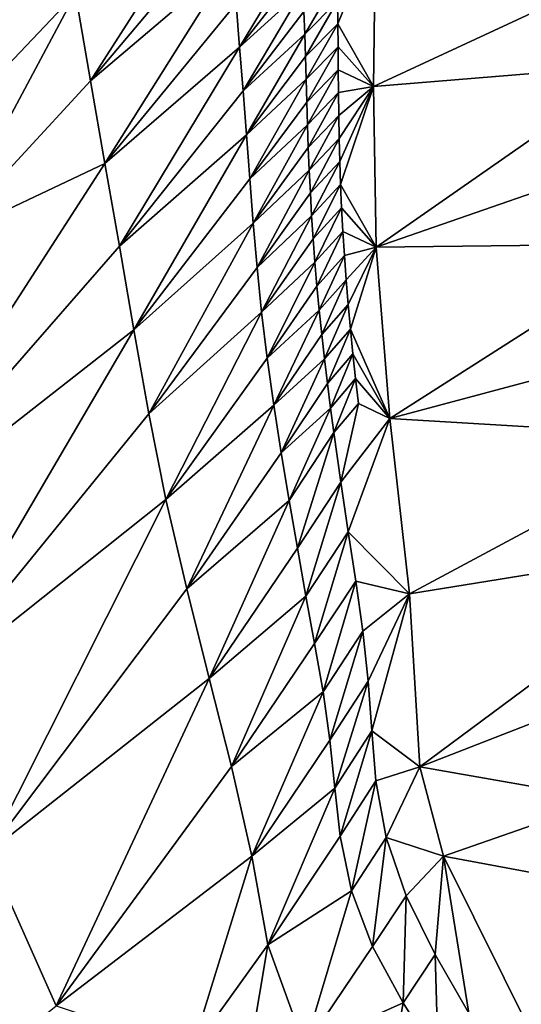
# Model space of a CAD drawing. Units: metres. Extents: x -9.07 to -3.53, y -3.12 to 2.83.
# Drawn here: x -5.65 to -5.54, y -1.86 to -1.65 of the extents above; entities that cross this region are included whole.
import ezdxf

# ---------------------------------------------------------------- set-up
doc = ezdxf.new("R2010")
doc.units = ezdxf.units.M
doc.linetypes.add('AUSGEZOGEN', pattern=[0])
doc.layers.add('_59797', color=7, linetype='Continuous')
doc.layers.add('Standard', color=7, linetype='AUSGEZOGEN', lineweight=25)

msp = doc.modelspace()

# ---------------------------------------------------------------- linework, layer by layer
at = {"layer": '_59797', "color": 35, "linetype": 'AUSGEZOGEN', "lineweight": 25}
for points in [[(-5.63361, -1.66638, 0.59868), (-5.60464, -1.62098, 0.59206), (-5.63688, -1.64757, 0.58675)], [(-5.60464, -1.62098, 0.59206), (-5.63361, -1.66638, 0.59868), (-5.60382, -1.63099, 0.59797)], [(-5.64278, -1.62907, 0.54948), (-5.66402, -1.64869, 0.53575), (-5.67909, -1.66498, 0.55055)], [(-5.67909, -1.66498, 0.55055), (-5.65853, -1.64541, 0.56242), (-5.64278, -1.62907, 0.54948)], [(-5.63361, -1.66638, 0.59868), (-5.60306, -1.64034, 0.60343), (-5.60382, -1.63099, 0.59797)], [(-5.58045, -1.65413, 0.6247), (-5.57233, -1.63405, 0.61501), (-5.5805, -1.64922, 0.6219)], [(-5.57233, -1.63405, 0.61501), (-5.58045, -1.65413, 0.6247), (-5.57277, -1.66762, 0.63406)], [(-5.57233, -1.63405, 0.61501), (-5.57277, -1.66762, 0.63406), (-5.518, -1.64205, 0.62316)], [(-5.60157, -1.65914, 0.61443), (-5.58824, -1.63703, 0.61138), (-5.60232, -1.64972, 0.6089)], [(-5.58824, -1.63703, 0.61138), (-5.60157, -1.65914, 0.61443), (-5.58807, -1.64186, 0.61414)], [(-5.63051, -1.68412, 0.60966), (-5.60306, -1.64034, 0.60343), (-5.63361, -1.66638, 0.59868)], [(-5.60306, -1.64034, 0.60343), (-5.63051, -1.68412, 0.60966), (-5.60232, -1.64972, 0.6089)], [(-5.60157, -1.65914, 0.61443), (-5.58791, -1.64667, 0.61689), (-5.58807, -1.64186, 0.61414)], [(-5.51597, -1.66292, 0.6351), (-5.518, -1.64205, 0.62316), (-5.57277, -1.66762, 0.63406)], [(-5.58758, -1.65631, 0.62244), (-5.58055, -1.64431, 0.6191), (-5.58774, -1.65145, 0.61964)], [(-5.58758, -1.65631, 0.62244), (-5.5805, -1.64922, 0.6219), (-5.58055, -1.64431, 0.6191)], [(-5.60083, -1.66849, 0.61994), (-5.58791, -1.64667, 0.61689), (-5.60157, -1.65914, 0.61443)], [(-5.58791, -1.64667, 0.61689), (-5.60083, -1.66849, 0.61994), (-5.58774, -1.65145, 0.61964)], [(-5.63688, -1.64757, 0.58675), (-5.65651, -1.65013, 0.57465), (-5.67009, -1.68265, 0.58801)], [(-5.66506, -1.70048, 0.59997), (-5.63688, -1.64757, 0.58675), (-5.67009, -1.68265, 0.58801)], [(-5.66506, -1.70048, 0.59997), (-5.63361, -1.66638, 0.59868), (-5.63688, -1.64757, 0.58675)], [(-5.63051, -1.68412, 0.60966), (-5.60157, -1.65914, 0.61443), (-5.60232, -1.64972, 0.6089)], [(-5.58742, -1.66117, 0.62525), (-5.5805, -1.64922, 0.6219), (-5.58758, -1.65631, 0.62244)], [(-5.58742, -1.66117, 0.62525), (-5.58045, -1.65413, 0.6247), (-5.5805, -1.64922, 0.6219)], [(-5.60083, -1.66849, 0.61994), (-5.58758, -1.65631, 0.62244), (-5.58774, -1.65145, 0.61964)], [(-5.58727, -1.66604, 0.62806), (-5.58045, -1.65413, 0.6247), (-5.58742, -1.66117, 0.62525)], [(-5.58727, -1.66604, 0.62806), (-5.58041, -1.65905, 0.62752), (-5.58045, -1.65413, 0.6247)], [(-5.58041, -1.65905, 0.62752), (-5.57277, -1.66762, 0.63406), (-5.58045, -1.65413, 0.6247)], [(-5.60009, -1.67797, 0.62556), (-5.58758, -1.65631, 0.62244), (-5.60083, -1.66849, 0.61994)], [(-5.58758, -1.65631, 0.62244), (-5.60009, -1.67797, 0.62556), (-5.58742, -1.66117, 0.62525)], [(-5.6274, -1.70192, 0.62074), (-5.60157, -1.65914, 0.61443), (-5.63051, -1.68412, 0.60966)], [(-5.60157, -1.65914, 0.61443), (-5.6274, -1.70192, 0.62074), (-5.60083, -1.66849, 0.61994)], [(-5.58713, -1.67092, 0.63088), (-5.58041, -1.65905, 0.62752), (-5.58727, -1.66604, 0.62806)], [(-5.58713, -1.67092, 0.63088), (-5.58037, -1.66398, 0.63034), (-5.58041, -1.65905, 0.62752)], [(-5.58037, -1.66398, 0.63034), (-5.57277, -1.66762, 0.63406), (-5.58041, -1.65905, 0.62752)], [(-5.60009, -1.67797, 0.62556), (-5.58727, -1.66604, 0.62806), (-5.58742, -1.66117, 0.62525)], [(-5.57277, -1.66762, 0.63406), (-5.57221, -1.70211, 0.65287), (-5.51597, -1.66292, 0.6351)], [(-5.51357, -1.68177, 0.64541), (-5.51597, -1.66292, 0.6351), (-5.57221, -1.70211, 0.65287)], [(-5.58698, -1.6758, 0.6337), (-5.58037, -1.66398, 0.63034), (-5.58713, -1.67092, 0.63088)], [(-5.58698, -1.6758, 0.6337), (-5.58033, -1.66891, 0.63315), (-5.58037, -1.66398, 0.63034)], [(-5.58033, -1.66891, 0.63315), (-5.57277, -1.66762, 0.63406), (-5.58037, -1.66398, 0.63034)], [(-5.66506, -1.70048, 0.59997), (-5.63051, -1.68412, 0.60966), (-5.63361, -1.66638, 0.59868)], [(-5.59939, -1.68746, 0.63121), (-5.58727, -1.66604, 0.62806), (-5.60009, -1.67797, 0.62556)], [(-5.58727, -1.66604, 0.62806), (-5.59939, -1.68746, 0.63121), (-5.58713, -1.67092, 0.63088)], [(-5.58027, -1.67384, 0.63595), (-5.57277, -1.66762, 0.63406), (-5.58033, -1.66891, 0.63315)], [(-5.58017, -1.67877, 0.63874), (-5.57277, -1.66762, 0.63406), (-5.58027, -1.67384, 0.63595)], [(-5.58005, -1.68374, 0.64151), (-5.57277, -1.66762, 0.63406), (-5.58017, -1.67877, 0.63874)], [(-5.57987, -1.68868, 0.64425), (-5.57277, -1.66762, 0.63406), (-5.58005, -1.68374, 0.64151)], [(-5.57277, -1.66762, 0.63406), (-5.57987, -1.68868, 0.64425), (-5.57221, -1.70211, 0.65287)], [(-5.6274, -1.70192, 0.62074), (-5.60009, -1.67797, 0.62556), (-5.60083, -1.66849, 0.61994)], [(-5.58681, -1.68068, 0.6365), (-5.58033, -1.66891, 0.63315), (-5.58698, -1.6758, 0.6337)], [(-5.58681, -1.68068, 0.6365), (-5.58027, -1.67384, 0.63595), (-5.58033, -1.66891, 0.63315)], [(-5.59939, -1.68746, 0.63121), (-5.58698, -1.6758, 0.6337), (-5.58713, -1.67092, 0.63088)], [(-5.5866, -1.68557, 0.63929), (-5.58027, -1.67384, 0.63595), (-5.58681, -1.68068, 0.6365)], [(-5.5866, -1.68557, 0.63929), (-5.58017, -1.67877, 0.63874), (-5.58027, -1.67384, 0.63595)], [(-5.59866, -1.69697, 0.63684), (-5.58698, -1.6758, 0.6337), (-5.59939, -1.68746, 0.63121)], [(-5.58698, -1.6758, 0.6337), (-5.59866, -1.69697, 0.63684), (-5.58681, -1.68068, 0.6365)], [(-5.62431, -1.71991, 0.63206), (-5.60009, -1.67797, 0.62556), (-5.6274, -1.70192, 0.62074)], [(-5.60009, -1.67797, 0.62556), (-5.62431, -1.71991, 0.63206), (-5.59939, -1.68746, 0.63121)], [(-5.59866, -1.69697, 0.63684), (-5.5866, -1.68557, 0.63929), (-5.58681, -1.68068, 0.6365)], [(-5.58636, -1.69048, 0.64206), (-5.58017, -1.67877, 0.63874), (-5.5866, -1.68557, 0.63929)], [(-5.58636, -1.69048, 0.64206), (-5.58005, -1.68374, 0.64151), (-5.58017, -1.67877, 0.63874)], [(-5.51043, -1.7014, 0.65557), (-5.51357, -1.68177, 0.64541), (-5.57221, -1.70211, 0.65287)], [(-5.63051, -1.68412, 0.60966), (-5.68355, -1.76625, 0.62351), (-5.6274, -1.70192, 0.62074)], [(-5.66506, -1.70048, 0.59997), (-5.68355, -1.76625, 0.62351), (-5.63051, -1.68412, 0.60966)], [(-5.58609, -1.69538, 0.6448), (-5.58005, -1.68374, 0.64151), (-5.58636, -1.69048, 0.64206)], [(-5.58609, -1.69538, 0.6448), (-5.57987, -1.68868, 0.64425), (-5.58005, -1.68374, 0.64151)], [(-5.59783, -1.70651, 0.64242), (-5.5866, -1.68557, 0.63929), (-5.59866, -1.69697, 0.63684)], [(-5.5866, -1.68557, 0.63929), (-5.59783, -1.70651, 0.64242), (-5.58636, -1.69048, 0.64206)], [(-5.62431, -1.71991, 0.63206), (-5.59866, -1.69697, 0.63684), (-5.59939, -1.68746, 0.63121)], [(-5.58576, -1.70035, 0.64754), (-5.57987, -1.68868, 0.64425), (-5.58609, -1.69538, 0.6448)], [(-5.58576, -1.70035, 0.64754), (-5.57965, -1.69369, 0.64698), (-5.57987, -1.68868, 0.64425)], [(-5.57965, -1.69369, 0.64698), (-5.57221, -1.70211, 0.65287), (-5.57987, -1.68868, 0.64425)], [(-5.59783, -1.70651, 0.64242), (-5.58609, -1.69538, 0.6448), (-5.58636, -1.69048, 0.64206)], [(-5.59684, -1.7161, 0.6479), (-5.58609, -1.69538, 0.6448), (-5.59783, -1.70651, 0.64242)], [(-5.58609, -1.69538, 0.6448), (-5.59684, -1.7161, 0.6479), (-5.58576, -1.70035, 0.64754)], [(-5.58538, -1.70538, 0.65028), (-5.57965, -1.69369, 0.64698), (-5.58576, -1.70035, 0.64754)], [(-5.58538, -1.70538, 0.65028), (-5.57938, -1.69878, 0.64972), (-5.57965, -1.69369, 0.64698)], [(-5.57938, -1.69878, 0.64972), (-5.57221, -1.70211, 0.65287), (-5.57965, -1.69369, 0.64698)], [(-5.62112, -1.73795, 0.64331), (-5.59866, -1.69697, 0.63684), (-5.62431, -1.71991, 0.63206)], [(-5.59866, -1.69697, 0.63684), (-5.62112, -1.73795, 0.64331), (-5.59783, -1.70651, 0.64242)], [(-5.58495, -1.71049, 0.65302), (-5.57938, -1.69878, 0.64972), (-5.58538, -1.70538, 0.65028)], [(-5.58495, -1.71049, 0.65302), (-5.57906, -1.70393, 0.65246), (-5.57938, -1.69878, 0.64972)], [(-5.57906, -1.70393, 0.65246), (-5.57221, -1.70211, 0.65287), (-5.57938, -1.69878, 0.64972)], [(-5.68355, -1.76625, 0.62351), (-5.62431, -1.71991, 0.63206), (-5.6274, -1.70192, 0.62074)], [(-5.59684, -1.7161, 0.6479), (-5.58538, -1.70538, 0.65028), (-5.58576, -1.70035, 0.64754)], [(-5.57221, -1.70211, 0.65287), (-5.56926, -1.73899, 0.67117), (-5.51043, -1.7014, 0.65557)], [(-5.50652, -1.72218, 0.66583), (-5.51043, -1.7014, 0.65557), (-5.56926, -1.73899, 0.67117)], [(-5.58446, -1.71566, 0.65575), (-5.57906, -1.70393, 0.65246), (-5.58495, -1.71049, 0.65302)], [(-5.58446, -1.71566, 0.65575), (-5.57867, -1.70915, 0.65519), (-5.57906, -1.70393, 0.65246)], [(-5.57867, -1.70915, 0.65519), (-5.57221, -1.70211, 0.65287), (-5.57906, -1.70393, 0.65246)], [(-5.57824, -1.71442, 0.6579), (-5.57221, -1.70211, 0.65287), (-5.57867, -1.70915, 0.65519)], [(-5.57775, -1.71973, 0.66059), (-5.57221, -1.70211, 0.65287), (-5.57824, -1.71442, 0.6579)], [(-5.57221, -1.70211, 0.65287), (-5.57775, -1.71973, 0.66059), (-5.56926, -1.73899, 0.67117)], [(-5.59565, -1.72596, 0.65339), (-5.58538, -1.70538, 0.65028), (-5.59684, -1.7161, 0.6479)], [(-5.58538, -1.70538, 0.65028), (-5.59565, -1.72596, 0.65339), (-5.58495, -1.71049, 0.65302)], [(-5.62112, -1.73795, 0.64331), (-5.59684, -1.7161, 0.6479), (-5.59783, -1.70651, 0.64242)], [(-5.58391, -1.72088, 0.65846), (-5.57867, -1.70915, 0.65519), (-5.58446, -1.71566, 0.65575)], [(-5.58391, -1.72088, 0.65846), (-5.57824, -1.71442, 0.6579), (-5.57867, -1.70915, 0.65519)], [(-5.59565, -1.72596, 0.65339), (-5.58446, -1.71566, 0.65575), (-5.58495, -1.71049, 0.65302)], [(-5.58332, -1.72615, 0.66116), (-5.57824, -1.71442, 0.6579), (-5.58391, -1.72088, 0.65846)], [(-5.58332, -1.72615, 0.66116), (-5.57775, -1.71973, 0.66059), (-5.57824, -1.71442, 0.6579)], [(-5.61741, -1.75635, 0.65433), (-5.59684, -1.7161, 0.6479), (-5.62112, -1.73795, 0.64331)], [(-5.59684, -1.7161, 0.6479), (-5.61741, -1.75635, 0.65433), (-5.59565, -1.72596, 0.65339)], [(-5.59425, -1.73607, 0.65885), (-5.58446, -1.71566, 0.65575), (-5.59565, -1.72596, 0.65339)], [(-5.58446, -1.71566, 0.65575), (-5.59425, -1.73607, 0.65885), (-5.58391, -1.72088, 0.65846)], [(-5.67041, -1.79855, 0.64622), (-5.62431, -1.71991, 0.63206), (-5.68355, -1.76625, 0.62351)], [(-5.62431, -1.71991, 0.63206), (-5.67041, -1.79855, 0.64622), (-5.62112, -1.73795, 0.64331)], [(-5.59425, -1.73607, 0.65885), (-5.58332, -1.72615, 0.66116), (-5.58391, -1.72088, 0.65846)], [(-5.58268, -1.73144, 0.66383), (-5.57775, -1.71973, 0.66059), (-5.58332, -1.72615, 0.66116)], [(-5.58268, -1.73144, 0.66383), (-5.57721, -1.72508, 0.66326), (-5.57775, -1.71973, 0.66059)], [(-5.57721, -1.72508, 0.66326), (-5.56926, -1.73899, 0.67117), (-5.57775, -1.71973, 0.66059)], [(-5.50221, -1.74299, 0.676), (-5.50652, -1.72218, 0.66583), (-5.56926, -1.73899, 0.67117)], [(-5.582, -1.73671, 0.66646), (-5.57721, -1.72508, 0.66326), (-5.58268, -1.73144, 0.66383)], [(-5.582, -1.73671, 0.66646), (-5.57664, -1.7304, 0.66589), (-5.57721, -1.72508, 0.66326)], [(-5.57664, -1.7304, 0.66589), (-5.56926, -1.73899, 0.67117), (-5.57721, -1.72508, 0.66326)], [(-5.61741, -1.75635, 0.65433), (-5.59425, -1.73607, 0.65885), (-5.59565, -1.72596, 0.65339)], [(-5.59266, -1.74633, 0.66423), (-5.58332, -1.72615, 0.66116), (-5.59425, -1.73607, 0.65885)], [(-5.58332, -1.72615, 0.66116), (-5.59266, -1.74633, 0.66423), (-5.58268, -1.73144, 0.66383)], [(-5.59266, -1.74633, 0.66423), (-5.582, -1.73671, 0.66646), (-5.58268, -1.73144, 0.66383)], [(-5.58129, -1.742, 0.66907), (-5.57664, -1.7304, 0.66589), (-5.582, -1.73671, 0.66646)], [(-5.58129, -1.742, 0.66907), (-5.57603, -1.73575, 0.66849), (-5.57664, -1.7304, 0.66589)], [(-5.57603, -1.73575, 0.66849), (-5.56926, -1.73899, 0.67117), (-5.57664, -1.7304, 0.66589)], [(-5.57979, -1.75263, 0.67427), (-5.57603, -1.73575, 0.66849), (-5.58129, -1.742, 0.66907)], [(-5.57979, -1.75263, 0.67427), (-5.56926, -1.73899, 0.67117), (-5.57603, -1.73575, 0.66849)], [(-5.67041, -1.79855, 0.64622), (-5.61741, -1.75635, 0.65433), (-5.62112, -1.73795, 0.64331)], [(-5.61292, -1.77562, 0.66522), (-5.59425, -1.73607, 0.65885), (-5.61741, -1.75635, 0.65433)], [(-5.59425, -1.73607, 0.65885), (-5.61292, -1.77562, 0.66522), (-5.59266, -1.74633, 0.66423)], [(-5.59094, -1.75658, 0.66949), (-5.582, -1.73671, 0.66646), (-5.59266, -1.74633, 0.66423)], [(-5.582, -1.73671, 0.66646), (-5.59094, -1.75658, 0.66949), (-5.58129, -1.742, 0.66907)], [(-5.57823, -1.7633, 0.67947), (-5.56926, -1.73899, 0.67117), (-5.57979, -1.75263, 0.67427)], [(-5.56926, -1.73899, 0.67117), (-5.57823, -1.7633, 0.67947), (-5.56506, -1.77664, 0.68925)], [(-5.56926, -1.73899, 0.67117), (-5.56506, -1.77664, 0.68925), (-5.50221, -1.74299, 0.676)], [(-5.58915, -1.76685, 0.67471), (-5.58129, -1.742, 0.66907), (-5.59094, -1.75658, 0.66949)], [(-5.58915, -1.76685, 0.67471), (-5.57979, -1.75263, 0.67427), (-5.58129, -1.742, 0.66907)], [(-5.49811, -1.76587, 0.68737), (-5.50221, -1.74299, 0.676), (-5.56506, -1.77664, 0.68925)], [(-5.61292, -1.77562, 0.66522), (-5.59094, -1.75658, 0.66949), (-5.59266, -1.74633, 0.66423)], [(-5.58731, -1.77713, 0.67996), (-5.57979, -1.75263, 0.67427), (-5.58915, -1.76685, 0.67471)], [(-5.58731, -1.77713, 0.67996), (-5.57823, -1.7633, 0.67947), (-5.57979, -1.75263, 0.67427)], [(-5.65567, -1.83233, 0.66831), (-5.61741, -1.75635, 0.65433), (-5.67041, -1.79855, 0.64622)], [(-5.61741, -1.75635, 0.65433), (-5.65567, -1.83233, 0.66831), (-5.61292, -1.77562, 0.66522)], [(-5.6081, -1.79485, 0.6758), (-5.59094, -1.75658, 0.66949), (-5.61292, -1.77562, 0.66522)], [(-5.59094, -1.75658, 0.66949), (-5.6081, -1.79485, 0.6758), (-5.58915, -1.76685, 0.67471)], [(-5.58544, -1.78736, 0.6852), (-5.57823, -1.7633, 0.67947), (-5.58731, -1.77713, 0.67996)], [(-5.58544, -1.78736, 0.6852), (-5.57662, -1.77391, 0.68468), (-5.57823, -1.7633, 0.67947)], [(-5.57662, -1.77391, 0.68468), (-5.56506, -1.77664, 0.68925), (-5.57823, -1.7633, 0.67947)], [(-5.6081, -1.79485, 0.6758), (-5.58731, -1.77713, 0.67996), (-5.58915, -1.76685, 0.67471)], [(-5.56506, -1.77664, 0.68925), (-5.5628, -1.81389, 0.70752), (-5.49811, -1.76587, 0.68737)], [(-5.49811, -1.76587, 0.68737), (-5.5628, -1.81389, 0.70752), (-5.52883, -1.80062, 0.70285)], [(-5.58364, -1.79775, 0.69056), (-5.57662, -1.77391, 0.68468), (-5.58544, -1.78736, 0.6852)], [(-5.58364, -1.79775, 0.69056), (-5.5751, -1.78469, 0.69), (-5.57662, -1.77391, 0.68468)], [(-5.5751, -1.78469, 0.69), (-5.56506, -1.77664, 0.68925), (-5.57662, -1.77391, 0.68468)], [(-5.65567, -1.83233, 0.66831), (-5.6081, -1.79485, 0.6758), (-5.61292, -1.77562, 0.66522)], [(-5.60333, -1.81382, 0.68641), (-5.58731, -1.77713, 0.67996), (-5.6081, -1.79485, 0.6758)], [(-5.58731, -1.77713, 0.67996), (-5.60333, -1.81382, 0.68641), (-5.58544, -1.78736, 0.6852)], [(-5.57395, -1.79544, 0.69538), (-5.56506, -1.77664, 0.68925), (-5.5751, -1.78469, 0.69)], [(-5.57314, -1.80614, 0.70078), (-5.56506, -1.77664, 0.68925), (-5.57395, -1.79544, 0.69538)], [(-5.56506, -1.77664, 0.68925), (-5.57314, -1.80614, 0.70078), (-5.5628, -1.81389, 0.70752)], [(-5.58221, -1.80811, 0.69598), (-5.5751, -1.78469, 0.69), (-5.58364, -1.79775, 0.69056)], [(-5.58221, -1.80811, 0.69598), (-5.57395, -1.79544, 0.69538), (-5.5751, -1.78469, 0.69)], [(-5.60333, -1.81382, 0.68641), (-5.58364, -1.79775, 0.69056), (-5.58544, -1.78736, 0.6852)], [(-5.64101, -1.86522, 0.68982), (-5.6081, -1.79485, 0.6758), (-5.65567, -1.83233, 0.66831)], [(-5.6081, -1.79485, 0.6758), (-5.64101, -1.86522, 0.68982), (-5.60333, -1.81382, 0.68641)], [(-5.58109, -1.81843, 0.70141), (-5.57395, -1.79544, 0.69538), (-5.58221, -1.80811, 0.69598)], [(-5.58109, -1.81843, 0.70141), (-5.57314, -1.80614, 0.70078), (-5.57395, -1.79544, 0.69538)], [(-5.59895, -1.83305, 0.69731), (-5.58364, -1.79775, 0.69056), (-5.60333, -1.81382, 0.68641)], [(-5.58364, -1.79775, 0.69056), (-5.59895, -1.83305, 0.69731), (-5.58221, -1.80811, 0.69598)], [(-5.52281, -1.82087, 0.71226), (-5.52883, -1.80062, 0.70285), (-5.5628, -1.81389, 0.70752)], [(-5.57994, -1.82874, 0.70682), (-5.57314, -1.80614, 0.70078), (-5.58109, -1.81843, 0.70141)], [(-5.57994, -1.82874, 0.70682), (-5.57227, -1.81685, 0.70616), (-5.57314, -1.80614, 0.70078)], [(-5.57227, -1.81685, 0.70616), (-5.5628, -1.81389, 0.70752), (-5.57314, -1.80614, 0.70078)], [(-5.59895, -1.83305, 0.69731), (-5.58109, -1.81843, 0.70141), (-5.58221, -1.80811, 0.69598)], [(-5.64101, -1.86522, 0.68982), (-5.59895, -1.83305, 0.69731), (-5.60333, -1.81382, 0.68641)], [(-5.57007, -1.82907, 0.71209), (-5.5628, -1.81389, 0.70752), (-5.57227, -1.81685, 0.70616)], [(-5.5628, -1.81389, 0.70752), (-5.57007, -1.82907, 0.71209), (-5.55774, -1.83309, 0.71632)], [(-5.5628, -1.81389, 0.70752), (-5.55774, -1.83309, 0.71632), (-5.52281, -1.82087, 0.71226)], [(-5.59552, -1.85214, 0.70827), (-5.58109, -1.81843, 0.70141), (-5.59895, -1.83305, 0.69731)], [(-5.58109, -1.81843, 0.70141), (-5.59552, -1.85214, 0.70827), (-5.57994, -1.82874, 0.70682)], [(-5.57749, -1.84049, 0.71279), (-5.57227, -1.81685, 0.70616), (-5.57994, -1.82874, 0.70682)], [(-5.57749, -1.84049, 0.71279), (-5.57007, -1.82907, 0.71209), (-5.57227, -1.81685, 0.70616)], [(-5.51198, -1.84159, 0.72117), (-5.52281, -1.82087, 0.71226), (-5.55774, -1.83309, 0.71632)], [(-5.59552, -1.85214, 0.70827), (-5.57749, -1.84049, 0.71279), (-5.57994, -1.82874, 0.70682)], [(-5.57301, -1.85251, 0.71858), (-5.57007, -1.82907, 0.71209), (-5.57749, -1.84049, 0.71279)], [(-5.57301, -1.85251, 0.71858), (-5.5658, -1.84158, 0.71784), (-5.57007, -1.82907, 0.71209)], [(-5.5658, -1.84158, 0.71784), (-5.55774, -1.83309, 0.71632), (-5.57007, -1.82907, 0.71209)], [(-5.65567, -1.83233, 0.66831), (-5.6875, -1.90263, 0.68225), (-5.64101, -1.86522, 0.68982)], [(-5.59895, -1.83305, 0.69731), (-5.64101, -1.86522, 0.68982), (-5.61191, -1.87497, 0.71013)], [(-5.59895, -1.83305, 0.69731), (-5.61191, -1.87497, 0.71013), (-5.59552, -1.85214, 0.70827)], [(-5.55951, -1.85419, 0.72333), (-5.55774, -1.83309, 0.71632), (-5.5658, -1.84158, 0.71784)], [(-5.55233, -1.86679, 0.72868), (-5.55774, -1.83309, 0.71632), (-5.55951, -1.85419, 0.72333)], [(-5.55774, -1.83309, 0.71632), (-5.55233, -1.86679, 0.72868), (-5.53818, -1.87243, 0.73291)], [(-5.55774, -1.83309, 0.71632), (-5.53818, -1.87243, 0.73291), (-5.51198, -1.84159, 0.72117)], [(-5.58755, -1.87408, 0.72018), (-5.57749, -1.84049, 0.71279), (-5.59552, -1.85214, 0.70827)], [(-5.57749, -1.84049, 0.71279), (-5.58755, -1.87408, 0.72018), (-5.57301, -1.85251, 0.71858)], [(-5.56644, -1.86461, 0.72407), (-5.5658, -1.84158, 0.71784), (-5.57301, -1.85251, 0.71858)], [(-5.56644, -1.86461, 0.72407), (-5.55951, -1.85419, 0.72333), (-5.5658, -1.84158, 0.71784)], [(-5.60276, -1.89524, 0.72216), (-5.59552, -1.85214, 0.70827), (-5.61191, -1.87497, 0.71013)], [(-5.60276, -1.89524, 0.72216), (-5.58755, -1.87408, 0.72018), (-5.59552, -1.85214, 0.70827)], [(-5.58755, -1.87408, 0.72018), (-5.56644, -1.86461, 0.72407), (-5.57301, -1.85251, 0.71858)], [(-5.55887, -1.8767, 0.72938), (-5.55951, -1.85419, 0.72333), (-5.56644, -1.86461, 0.72407)], [(-5.55887, -1.8767, 0.72938), (-5.55233, -1.86679, 0.72868), (-5.55951, -1.85419, 0.72333)], [(-5.57205, -1.89629, 0.73089), (-5.56644, -1.86461, 0.72407), (-5.58755, -1.87408, 0.72018)], [(-5.56644, -1.86461, 0.72407), (-5.57205, -1.89629, 0.73089), (-5.55887, -1.8767, 0.72938)]]:
    msp.add_3dface(points, dxfattribs=at)

# ---------------------------------------------------------------- meshes
at = {"layer": 'Standard', "color": 43, "linetype": 'AUSGEZOGEN', "lineweight": 25}
mesh = msp.add_polyface(dxfattribs=at)
corners = [(-6.30017, -1.13003, 0.9064), (-6.29988, -1.13039, 0.90773), (-6.47554, -1.52536, 0.91701), (-6.29938, -1.13031, 0.90904), (-6.29846, -1.13039, 0.91017), (-6.47475, -1.52565, 0.91965), (-6.29739, -1.13001, 0.91122), (-6.53434, -1.04141, 0.99052), (-6.53488, -1.04174, 0.98777), (-6.29968, -1.1292, 0.9036), (-6.30002, -1.12984, 0.90496), (-6.47589, -1.52644, 0.91426), (-6.29594, -1.12984, 0.912), (-6.4736, -1.52725, 0.92188), (-6.29444, -1.12914, 0.91266), (-6.29795, -1.1279, 0.90098), (-6.29888, -1.1288, 0.9022), (-6.47577, -1.52876, 0.91174), (-6.2861, -1.13533, 0.9016), (-6.28683, -1.13482, 0.90046), (-6.64505, -1.94453, 0.92332), (-6.2873, -1.13386, 0.89938), (-6.28531, -1.13562, 0.90425), (-6.2858, -1.1357, 0.90293), (-6.64455, -1.94444, 0.92464), (-6.28501, -1.13468, 0.907), (-6.28526, -1.13537, 0.90568), (-6.64464, -1.94539, 0.92876), (-6.28525, -1.13261, 0.90953), (-6.28527, -1.13386, 0.90837), (-6.64617, -1.94622, 0.93137), (-6.28851, -1.12756, 0.91288), (-6.46951, -1.53559, 0.92383), (-6.47091, -1.53366, 0.92408), (-6.29085, -1.12774, 0.91319), (-6.29259, -1.12882, 0.91297), (-6.47226, -1.53001, 0.92342), (-6.29515, -1.12622, 0.89886), (-6.29655, -1.12741, 0.89977), (-6.47521, -1.53214, 0.90976), (-6.28732, -1.12653, 0.9127), (-6.28588, -1.13135, 0.91069), (-6.64869, -1.94729, 0.93347), (-6.29179, -1.12643, 0.89745), (-6.29026, -1.12806, 0.8972), (-5.22468, -1.52899, 0.53396), (-6.28984, -1.12995, 0.89749), (-5.22532, -1.53153, 0.53488), (-6.28876, -1.13137, 0.89785), (-6.28822, -1.13282, 0.89857), (-5.22556, -1.5337, 0.5366), (-5.22536, -1.53525, 0.5389), (-6.28672, -1.12678, 0.91243), (-6.28728, -1.12802, 0.91246), (-6.28795, -1.12626, 0.91285), (-6.29188, -1.12491, 0.89751), (-6.29302, -1.12596, 0.89787), (-6.47405, -1.53558, 0.90853), (-6.28667, -1.12528, 0.91257), (-6.28799, -1.12479, 0.91302), (-6.29118, -1.12369, 0.89756), (-5.2237, -1.52639, 0.53395), (-6.28912, -1.1234, 0.89735), (-5.22251, -1.52404, 0.53484), (-6.28797, -1.1221, 0.89776)]
mesh.append_faces([[corners[k] for k in face] for face in [(31, 32, 33, 34), (40, 52, 53), (31, 54, 40), (58, 52, 40), (40, 54, 59)]], dxfattribs={"color": 43})
mesh.append_faces([[corners[k] for k in face] for face in [(7, 3, 4), (8, 0, 1)]], dxfattribs={"vtx0": -1, "color": 43})
mesh.append_faces([[corners[k] for k in face] for face in [(3, 7, 1)]], dxfattribs={"vtx0": -1, "vtx1": -1, "color": 43})
mesh.append_faces([[corners[k] for k in face] for face in [(24, 23, 18)]], dxfattribs={"vtx0": -1, "vtx2": -1, "color": 43})
mesh.append_faces([[corners[k] for k in face] for face in [(0, 1, 2), (3, 4, 5), (9, 10, 11), (6, 12, 13), (15, 16, 17), (18, 19, 20), (25, 26, 27), (28, 29, 30), (14, 35, 36), (37, 38, 39), (31, 40, 32), (43, 44, 45), (46, 48, 47), (49, 21, 50), (19, 18, 51), (55, 56, 57), (60, 61, 62)]], dxfattribs={"vtx1": -1, "color": 43})
mesh.append_faces([[corners[k] for k in face] for face in [(1, 3, 2), (4, 6, 5), (10, 0, 11), (12, 14, 13), (16, 9, 17), (19, 21, 20), (22, 23, 24), (26, 22, 27), (29, 25, 30), (35, 34, 36), (38, 15, 39), (41, 28, 42), (56, 37, 57)]], dxfattribs={"vtx1": -1, "vtx2": -1, "color": 43})
mesh.append_faces([[corners[k] for k in face] for face in [(44, 46, 47), (48, 49, 50), (21, 19, 51), (63, 64, 62)]], dxfattribs={"vtx2": -1, "color": 43})
at = {"layer": 'Standard', "color": 7, "linetype": 'AUSGEZOGEN', "lineweight": 25}
mesh = msp.add_polyface(dxfattribs=at)
corners = [(-4.48372, -1.82703), (-5.78159, -1.07501), (-6.53361, -2.37288), (-5.23574, -3.1249), (-5.78159, -1.07501, 0.2), (-4.48372, -1.82703, 0.2), (-5.23574, -3.1249, 0.2), (-6.53361, -2.37288, 0.2)]
mesh.append_faces([[corners[k] for k in face] for face in [(0, 1, 2, 3), (4, 5, 6, 7), (1, 0, 5, 4), (2, 1, 4, 7), (3, 2, 7, 6), (0, 3, 6, 5)]], dxfattribs={"color": 7})
at = {"layer": 'Standard', "color": 43, "linetype": 'AUSGEZOGEN', "lineweight": 25}
mesh = msp.add_polyface(dxfattribs=at)
corners = [(-5.81602, -2.61977, 0.6092), (-5.8168, -2.62163, 0.61111), (-6.64617, -1.94622, 0.93137), (-5.81587, -2.61843, 0.60677), (-6.64464, -1.94539, 0.92876), (-6.64425, -1.94481, 0.92597), (-5.81636, -2.61777, 0.60412), (-6.64505, -1.94453, 0.92332), (-5.81744, -2.61787, 0.60156), (-6.64693, -1.94458, 0.92114), (-5.81896, -2.61873, 0.5994), (-6.64967, -1.94498, 0.91969), (-5.82076, -2.62023, 0.59791), (-6.65299, -1.94577, 0.91914), (-5.82261, -2.62219, 0.59726), (-6.65622, -1.94626, 0.91955), (-5.82349, -2.62328, 0.59728), (-6.65508, -1.94539, 0.91943), (-5.8181, -2.62379, 0.61227), (-6.64869, -1.94729, 0.93347), (-5.81978, -2.62599, 0.61254), (-5.82164, -2.62796, 0.61189), (-5.82343, -2.62946, 0.6104), (-5.82496, -2.63031, 0.60824), (-5.82604, -2.63041, 0.60568), (-5.82653, -2.62976, 0.60303), (-5.82638, -2.62841, 0.6006), (-5.82429, -2.62439, 0.59753), (-5.8256, -2.62655, 0.59869), (-6.65057, -1.94699, 0.93444), (-5.22251, -1.52404, 0.53484), (-5.2237, -1.52639, 0.53395), (-5.22125, -1.52223, 0.53653), (-5.22422, -1.52768, 0.53384), (-5.22008, -1.52117, 0.53881), (-5.21912, -1.521, 0.54142), (-5.21851, -1.52173, 0.54403), (-5.21831, -1.52327, 0.54633), (-5.21855, -1.52545, 0.54804), (-5.21919, -1.52799, 0.54896), (-5.22017, -1.53059, 0.54898), (-5.22136, -1.53294, 0.54809), (-5.22261, -1.53475, 0.5464), (-5.22379, -1.5358, 0.54411), (-5.22474, -1.53598, 0.54151), (-5.22536, -1.53525, 0.5389), (-5.22556, -1.5337, 0.5366), (-5.22468, -1.52899, 0.53396), (-5.22532, -1.53153, 0.53488)]
mesh.append_faces([[corners[k] for k in face] for face in [(15, 16, 14, 17)]], dxfattribs={"color": 43})
mesh.append_faces([[corners[k] for k in face] for face in [(10, 16, 8), (8, 16, 6), (6, 16, 3), (3, 16, 0), (0, 16, 1), (1, 16, 18), (18, 16, 20), (20, 16, 21), (21, 16, 22), (22, 16, 23), (23, 16, 24), (24, 16, 25), (25, 16, 26), (32, 33, 34), (34, 33, 35), (35, 33, 36), (36, 33, 37), (37, 33, 38), (38, 33, 39), (39, 33, 40), (40, 33, 41), (41, 33, 42), (42, 33, 43), (43, 33, 44), (44, 33, 45), (45, 33, 46)]], dxfattribs={"vtx0": -1, "vtx1": -1, "color": 43})
mesh.append_faces([[corners[k] for k in face] for face in [(5, 6, 3), (7, 8, 6), (9, 10, 8), (11, 12, 10), (13, 14, 12), (26, 16, 27), (46, 33, 47)]], dxfattribs={"vtx0": -1, "vtx2": -1, "color": 43})
mesh.append_faces([[corners[k] for k in face] for face in [(12, 14, 10), (18, 20, 29), (30, 31, 32)]], dxfattribs={"vtx1": -1, "color": 43})
mesh.append_faces([[corners[k] for k in face] for face in [(0, 1, 2), (3, 0, 4), (1, 18, 19), (14, 16, 10), (31, 33, 32)]], dxfattribs={"vtx1": -1, "vtx2": -1, "color": 43})
mesh.append_faces([[corners[k] for k in face] for face in [(27, 28, 26), (47, 48, 46)]], dxfattribs={"vtx2": -1, "color": 43})

doc.saveas('drawing.dxf')
